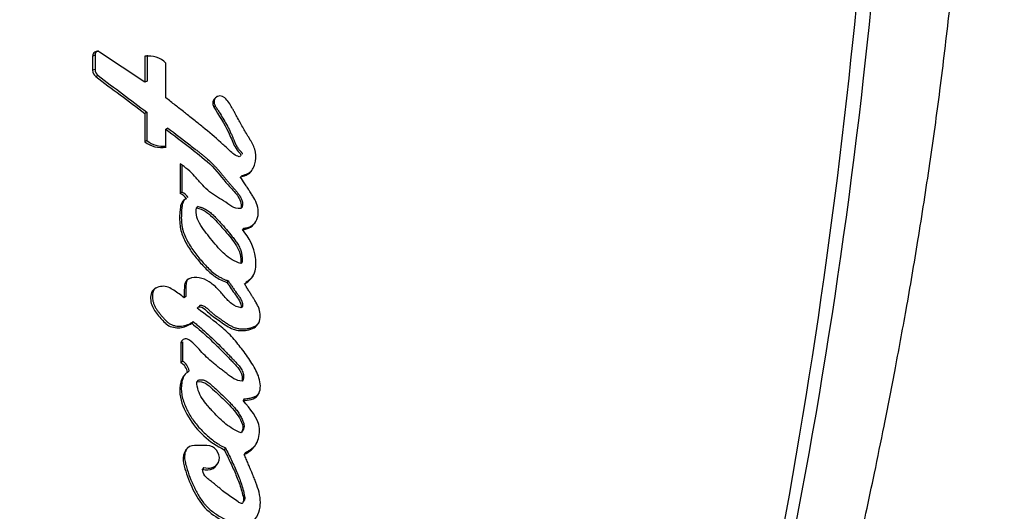
# Model space of a CAD drawing. Units: millimetres. Extents: x 0 to 744, y 0 to 1164.
# Drawn here: x 701 to 722, y 893 to 903 of the extents above; entities that cross this region are included whole.
import ezdxf
from ezdxf import colors
from ezdxf.entities.mleader import LeaderData, LeaderLine
from ezdxf.math import Vec2, Vec3

# ---------------------------------------------------------------- set-up
doc = ezdxf.new("R2010")
doc.units = ezdxf.units.MM
doc.layers.add('DV5_Défaut', color=7, linetype='Continuous')
doc.layers.add('Défaut', color=7, linetype='Continuous')

# ---------------------------------------------------------------- blocks, each defined once
blk = doc.blocks.new('_DOT')
at = {"color": 0}
blk.add_line((0, 0), (-1, 0), dxfattribs=at)
at = {"color": 0, "const_width": 0.333}
blk.add_lwpolyline([(-0.1665, 0, 1), (0.1665, 0, 1)], format="xyb", close=True, dxfattribs=at)
blk = doc.blocks.new('SE4')
at = {"layer": 'DV5_Défaut', "color": 7, "linetype": 'Continuous'}
for p, q in [((702.732, 902.559), (702.681, 902.54)), ((702.681, 902.54), (702.681, 902.239)), ((702.732, 902.559), (702.732, 902.259)), ((703.781, 901.99), (702.826, 902.622)), ((703.781, 902.536), (703.781, 901.99)), ((703.824, 902.556), (703.824, 902.012)), ((702.732, 902.259), (702.681, 902.239)), ((704.223, 901.658), (704.223, 902.391)), ((702.796, 902.13), (702.745, 902.11)), ((703.824, 902.012), (703.781, 901.99)), ((705.26, 901.489), (705.228, 901.465)), ((703.823, 901.357), (703.781, 901.334)), ((703.781, 901.334), (703.781, 900.736)), ((703.823, 901.357), (703.823, 900.761)), ((704.262, 901.025), (704.223, 901)), ((704.223, 900.627), (704.223, 901)), ((703.823, 900.761), (703.781, 900.736)), ((704.521, 900.272), (704.521, 899.651)), ((704.557, 900.242), (704.556, 899.679)), ((704.556, 899.679), (704.521, 899.651)), ((704.897, 899.376), (704.864, 899.346)), ((705.822, 899.365), (705.795, 899.335)), ((705.859, 898.92), (705.833, 898.889)), ((705.823, 898.211), (705.797, 898.179)), ((705.533, 897.811), (705.505, 897.779)), ((704.64, 897.487), (704.607, 897.454)), ((704.942, 897.299), (704.911, 897.266)), ((705.832, 897.277), (705.806, 897.243)), ((704.795, 896.956), (704.763, 896.922)), ((704.568, 896.529), (704.535, 896.494)), ((704.535, 896.494), (704.535, 896.091)), ((704.568, 896.529), (704.568, 896.126)), ((704.568, 896.126), (704.535, 896.091)), ((704.708, 895.922), (704.677, 895.886)), ((704.898, 895.724), (704.868, 895.687)), ((705.848, 895.741), (705.824, 895.704)), ((705.869, 895.331), (705.844, 895.294)), ((705.826, 894.654), (705.802, 894.615)), ((705.085, 894.354), (704.821, 894.354)), ((705.472, 894.301), (705.446, 894.262)), ((705.892, 894.204), (705.868, 894.165)), ((705.02, 893.891), (704.991, 893.852)), ((705.848, 893.162), (705.872, 893.203))]:
    blk.add_line(p, q, dxfattribs=at)
for centre, radius, start, end in [((702.777, 902.539), 0.0963, 59.212, 179.5486), ((702.827, 902.56), 0.0954, 110.1988, 180.173), ((703.85, 902.001), 0.539, 46.2751, 97.4029), ((702.844, 902.24), 0.163, 180.2085, 232.8292), ((702.893, 902.259), 0.161, 179.8759, 232.8642), ((883.782, 1142.599), 301.014, 233.02811, 233.27448), ((899.441, 1162.429), 326.228, 232.93041, 233.15625), ((705.389, 901.572), 0.153, 126.4818, 212.5316), ((704.157, 901.171), 0.529, 230.8647, 277.2505), ((704.119, 901.155), 0.539, 231.1425, 281.1743), ((704.352, 899.311), 0.38, 36.6427, 63.6281), ((704.389, 899.342), 0.376, 36.4803, 63.5627), ((704.635, 896.494), 0.0998, 66.161, 179.5268), ((704.397, 895.844), 0.282, 8.4851, 60.777), ((704.431, 895.882), 0.28, 8.2376, 60.7774), ((704.822, 894.132), 0.222, 90.1385, 146.7641), ((705.113, 894.133), 0.259, 249.0014, 326.565)]:
    blk.add_arc(centre, radius, start, end, dxfattribs=at)
for points, knots in [([(706.988, 866.652), (708.129, 867.848), (709.182, 869.209), (711.179, 872.38), (712.088, 874.212), (713.238, 877.165), (713.578, 878.191), (714.233, 880.265), (714.545, 881.314), (715.433, 884.481), (715.963, 886.627), (717.38, 893.138), (718.095, 897.587), (719.019, 906.098), (719.273, 910.167), (719.334, 914.253)], [0, 0, 0, 0, 0.114126, 0.114126, 0.244488, 0.244488, 0.30967, 0.30967, 0.374851, 0.374851, 0.505214, 0.505214, 0.76594, 0.76594, 1, 1, 1, 1]), ([(719.656, 914.253), (719.59, 910.158), (719.331, 906.087), (718.38, 897.61), (717.642, 893.202), (716.161, 886.685), (715.604, 884.531), (714.688, 881.356), (714.368, 880.305), (713.704, 878.225), (713.362, 877.196), (712.19, 874.234), (711.254, 872.396), (709.209, 869.217), (708.131, 867.845), (706.989, 866.652)], [0, 0, 0, 0, 0.234115, 0.234115, 0.494838, 0.494838, 0.6252, 0.6252, 0.690381, 0.690381, 0.755562, 0.755562, 0.885923, 0.885923, 1, 1, 1, 1]), ([(710.749, 866.649), (710.756, 866.672), (710.797, 866.816), (710.88, 867.115), (711.006, 867.552), (711.15, 868.021), (711.314, 868.518), (711.482, 869.011), (711.633, 869.451), (711.766, 869.825), (711.87, 870.11), (711.964, 870.358), (712.043, 870.559), (712.143, 870.81), (712.275, 871.125), (712.43, 871.485), (712.607, 871.887), (712.795, 872.311), (712.995, 872.761), (713.234, 873.304), (713.526, 873.98), (713.847, 874.756), (714.156, 875.536), (714.448, 876.315), (714.725, 877.102), (714.963, 877.826), (715.169, 878.494), (715.344, 879.102), (715.527, 879.737), (715.713, 880.381), (715.876, 880.952), (716.006, 881.41), (716.099, 881.735), (716.168, 881.98), (716.227, 882.191), (716.299, 882.445), (716.399, 882.803), (716.534, 883.286), (716.698, 883.883), (716.893, 884.595), (717.116, 885.424), (717.369, 886.381), (717.626, 887.378), (717.864, 888.322), (718.058, 889.11), (718.204, 889.712), (718.307, 890.146), (718.375, 890.436), (718.428, 890.66), (718.474, 890.86), (718.53, 891.1), (718.598, 891.399), (718.687, 891.791), (718.802, 892.307), (718.949, 892.979), (719.127, 893.818), (719.33, 894.81), (719.554, 895.956), (719.794, 897.257), (720.042, 898.714), (720.281, 900.251), (720.502, 901.856), (720.7, 903.517), (720.875, 905.3), (721.019, 907.203), (721.107, 909.231), (721.199, 911.364), (721.265, 913.095), (721.284, 914.034), (721.288, 914.253)], [0, 0, 0, 0, 0.002232, 0.0138, 0.024884, 0.035682, 0.046411, 0.056873, 0.066426, 0.076146, 0.085328, 0.093802, 0.10158, 0.109976, 0.125136, 0.140508, 0.153514, 0.166145, 0.179667, 0.193992, 0.211273, 0.229424, 0.247229, 0.2646, 0.28155, 0.299004, 0.311304, 0.324065, 0.337287, 0.35097, 0.364138, 0.372555, 0.379209, 0.384096, 0.387517, 0.391956, 0.399273, 0.408815, 0.420586, 0.434589, 0.450828, 0.469307, 0.490756, 0.509117, 0.524384, 0.536554, 0.544057, 0.549575, 0.553304, 0.557016, 0.561135, 0.567144, 0.574264, 0.583678, 0.59686, 0.612945, 0.631934, 0.653827, 0.678622, 0.706317, 0.736906, 0.766043, 0.797387, 0.830937, 0.866692, 0.904658, 0.944859, 0.987293, 1, 1, 1, 1]), ([(705.76, 900.421), (705.676, 900.446), (705.624, 900.493), (705.488, 900.618), (705.436, 900.668), (705.251, 900.835), (705.134, 900.934), (704.93, 901.1), (704.884, 901.137), (704.727, 901.262), (704.67, 901.307), (704.583, 901.377), (704.545, 901.407), (704.48, 901.458), (704.449, 901.483), (704.357, 901.554), (704.28, 901.614), (704.223, 901.658)], [0, 0, 0, 0, 0.125, 0.125, 0.25, 0.25, 0.5, 0.5, 0.625, 0.625, 0.75, 0.75, 0.8125, 0.8125, 0.875, 0.875, 1, 1, 1, 1]), ([(705.785, 900), (705.869, 900.015), (705.948, 900.044), (706.062, 900.171), (706.093, 900.25), (706.121, 900.414), (706.116, 900.497), (706.075, 900.621), (706.059, 900.655), (706.019, 900.734), (706.003, 900.761), (705.971, 900.814), (705.969, 900.817), (705.953, 900.844), (705.95, 900.85), (705.936, 900.872), (705.924, 900.892), (705.892, 900.947), (705.872, 900.981), (705.808, 901.094), (705.773, 901.158), (705.708, 901.277), (705.693, 901.305), (705.658, 901.368), (705.645, 901.393), (705.638, 901.407), (705.629, 901.423), (705.619, 901.441), (705.614, 901.449), (705.576, 901.517), (705.516, 901.608), (705.462, 901.659)], [0, 0, 0, 0, 0.125, 0.125, 0.25, 0.25, 0.375, 0.375, 0.4375, 0.4375, 0.5, 0.5, 0.515625, 0.515625, 0.53125, 0.53125, 0.5625, 0.5625, 0.625, 0.625, 0.75, 0.75, 0.8125, 0.8125, 0.84375, 0.84375, 0.859375, 0.859375, 0.875, 0.875, 1, 1, 1, 1]), ([(705.228, 901.465), (705.335, 901.296), (705.45, 901.112), (705.578, 900.853), (705.616, 900.747), (705.68, 900.618), (705.709, 900.571), (705.757, 900.513), (705.78, 900.491), (705.797, 900.466), (705.801, 900.45), (705.783, 900.429), (705.773, 900.425), (705.76, 900.421)], [0, 0, 0, 0, 0.5, 0.5, 0.75, 0.75, 0.875, 0.875, 0.9375, 0.9375, 0.96875, 0.96875, 1, 1, 1, 1]), ([(705.26, 901.489), (705.273, 901.468), (705.3, 901.425), (705.354, 901.339), (705.42, 901.232), (705.496, 901.1), (705.555, 900.988), (705.592, 900.908), (705.613, 900.862), (705.625, 900.833), (705.634, 900.809), (705.644, 900.786), (705.656, 900.757), (705.671, 900.722), (705.693, 900.676), (705.723, 900.62), (705.757, 900.574), (705.781, 900.545), (705.792, 900.533), (705.801, 900.524), (705.809, 900.514), (705.817, 900.505), (705.824, 900.494), (705.827, 900.484), (705.826, 900.478), (705.825, 900.475), (705.825, 900.475)], [0, 0, 0, 0, 0.0649601, 0.1299191, 0.2598414, 0.3897815, 0.5195721, 0.5844893, 0.6169797, 0.6495033, 0.6657763, 0.6820511, 0.7145925, 0.7471107, 0.7796139, 0.8447467, 0.9098504, 0.9261693, 0.9424842, 0.9506422, 0.9587963, 0.9750852, 0.9832544, 0.9914157, 0.9995598, 1, 1, 1, 1]), ([(704.223, 901), (704.391, 900.873), (704.547, 900.754), (704.831, 900.533), (705.01, 900.397), (705.276, 900.146), (705.409, 899.965), (705.59, 899.76), (705.671, 899.681), (705.775, 899.534), (705.824, 899.431), (705.795, 899.335)], [0, 0, 0, 0, 0.25, 0.25, 0.5, 0.5, 0.75, 0.75, 0.875, 0.875, 1, 1, 1, 1]), ([(704.262, 901.025), (704.416, 900.907), (704.609, 900.759), (704.82, 900.595), (704.897, 900.535), (704.954, 900.489), (705.01, 900.443), (705.085, 900.381), (705.158, 900.316), (705.228, 900.247), (705.278, 900.194), (705.326, 900.139), (705.373, 900.083), (705.411, 900.035), (705.442, 899.998), (705.473, 899.96), (705.511, 899.912), (705.551, 899.866), (705.583, 899.83), (705.604, 899.807), (705.621, 899.79), (705.637, 899.772), (705.658, 899.749), (705.682, 899.722), (705.714, 899.685), (705.751, 899.638), (705.784, 899.586), (705.806, 899.543), (705.82, 899.509), (705.829, 899.479), (705.833, 899.455), (705.834, 899.431), (705.832, 899.4), (705.826, 899.377), (705.822, 899.365)], [0, 0, 0, 0, 0.249665, 0.31209, 0.343299, 0.374505, 0.405706, 0.436906, 0.499366, 0.530678, 0.561952, 0.593199, 0.624455, 0.655724, 0.671361, 0.686997, 0.718259, 0.749506, 0.765128, 0.780753, 0.788566, 0.796379, 0.812003, 0.827604, 0.843172, 0.874214, 0.905314, 0.921035, 0.936846, 0.952598, 0.960546, 0.968456, 0.984145, 1, 1, 1, 1]), ([(705.795, 899.335), (705.648, 899.319), (705.557, 899.417), (705.313, 899.569), (705.206, 899.623), (705.048, 899.766), (705.009, 899.807), (704.934, 899.89), (704.924, 899.902), (704.877, 899.956), (704.867, 899.967), (704.851, 899.985), (704.836, 900.003), (704.785, 900.058), (704.734, 900.112), (704.631, 900.197), (704.578, 900.234), (704.521, 900.272)], [0, 0, 0, 0, 0.25, 0.25, 0.5, 0.5, 0.625, 0.625, 0.6875, 0.6875, 0.71875, 0.71875, 0.75, 0.75, 0.875, 0.875, 1, 1, 1, 1]), ([(705.833, 898.889), (705.95, 898.892), (706.058, 898.964), (706.172, 899.163), (706.177, 899.288), (706.126, 899.457), (706.101, 899.507), (706.055, 899.586), (706.041, 899.606), (706.015, 899.647), (706.01, 899.654), (705.989, 899.685), (705.98, 899.698), (705.965, 899.722), (705.945, 899.752), (705.91, 899.807), (705.903, 899.817), (705.834, 899.925), (705.825, 899.939), (705.785, 900)], [0, 0, 0, 0, 0.25, 0.25, 0.5, 0.5, 0.625, 0.625, 0.6875, 0.6875, 0.71875, 0.71875, 0.75, 0.75, 0.8125, 0.8125, 0.875, 0.875, 1, 1, 1, 1]), ([(705.813, 900.028), (705.833, 900.032), (705.874, 900.041), (705.932, 900.062), (705.977, 900.088), (706.008, 900.112), (706.022, 900.125), (706.027, 900.132)], [0, 0, 0, 0, 0.255847, 0.511158, 0.767776, 0.895423, 1, 1, 1, 1]), ([(704.657, 899.537), (704.554, 899.507), (704.53, 899.415), (704.51, 899.219), (704.507, 899.129), (704.517, 898.952), (704.534, 898.859), (704.603, 898.678), (704.643, 898.605), (704.749, 898.438), (704.799, 898.369), (704.89, 898.257), (704.918, 898.224), (704.983, 898.151), (705.016, 898.115), (705.074, 898.055), (705.114, 898.016), (705.178, 897.959), (705.219, 897.926), (705.326, 897.853), (705.419, 897.81), (705.505, 897.779)], [0, 0, 0, 0, 0.125, 0.125, 0.25, 0.25, 0.375, 0.375, 0.5, 0.5, 0.625, 0.625, 0.6875, 0.6875, 0.75, 0.75, 0.8125, 0.8125, 0.875, 0.875, 1, 1, 1, 1]), ([(704.631, 899.535), (704.63, 899.535), (704.626, 899.531), (704.617, 899.523), (704.602, 899.506), (704.587, 899.481), (704.575, 899.448), (704.566, 899.415), (704.56, 899.381), (704.555, 899.346), (704.552, 899.312), (704.549, 899.266), (704.546, 899.208), (704.545, 899.139), (704.547, 899.07), (704.552, 899.001), (704.563, 898.932), (704.58, 898.864), (704.61, 898.777), (704.659, 898.671), (704.729, 898.551), (704.807, 898.435), (704.892, 898.325), (704.982, 898.219), (705.075, 898.115), (705.174, 898.018), (705.256, 897.953), (705.313, 897.915), (705.353, 897.891), (705.404, 897.865), (705.468, 897.836), (705.511, 897.82), (705.533, 897.811)], [0, 0, 0, 0, 0.000293, 0.008466, 0.016655, 0.033077, 0.049451, 0.065852, 0.082095, 0.098285, 0.114466, 0.130653, 0.163047, 0.195504, 0.227882, 0.260112, 0.292319, 0.324712, 0.357183, 0.421454, 0.485699, 0.550238, 0.614616, 0.678899, 0.743219, 0.80769, 0.871545, 0.887454, 0.903379, 0.935365, 0.967629, 1, 1, 1, 1]), ([(705.797, 898.179), (705.672, 898.21), (705.55, 898.287), (705.365, 898.456), (705.278, 898.557), (705.106, 898.768), (705.031, 898.862), (704.879, 899.095), (704.837, 899.21), (704.864, 899.346)], [0, 0, 0, 0, 0.25, 0.25, 0.5, 0.5, 0.75, 0.75, 1, 1, 1, 1]), ([(704.864, 899.346), (705, 899.322), (705.097, 899.25), (705.249, 899.103), (705.291, 899.058), (705.378, 898.962), (705.423, 898.911), (705.547, 898.765), (705.639, 898.657), (705.737, 898.498), (705.767, 898.436), (705.796, 898.308), (705.799, 898.246), (705.797, 898.179)], [0, 0, 0, 0, 0.25, 0.25, 0.375, 0.375, 0.5, 0.5, 0.75, 0.75, 0.875, 0.875, 1, 1, 1, 1]), ([(704.897, 899.376), (704.913, 899.372), (704.937, 899.367), (704.968, 899.358), (705.014, 899.341), (705.079, 899.307), (705.158, 899.248), (705.23, 899.182), (705.287, 899.124), (705.331, 899.076), (705.397, 899.004), (705.495, 898.894), (705.587, 898.78), (705.648, 898.703), (705.677, 898.663), (705.705, 898.624), (705.741, 898.569), (705.772, 898.511), (705.796, 898.451), (705.809, 898.404), (705.818, 898.357), (705.822, 898.308), (705.824, 898.26), (705.824, 898.227), (705.823, 898.211)], [0, 0, 0, 0, 0.031408, 0.046987, 0.062532, 0.125114, 0.187604, 0.249804, 0.312163, 0.343417, 0.374689, 0.499729, 0.624825, 0.656093, 0.687329, 0.718534, 0.749741, 0.812487, 0.843787, 0.874792, 0.905805, 0.93704, 0.968513, 1, 1, 1, 1]), ([(705.859, 898.92), (705.874, 898.921), (705.903, 898.923), (705.945, 898.933), (705.985, 898.949), (706.023, 898.97), (706.057, 898.995), (706.085, 899.021), (706.101, 899.039), (706.107, 899.046)], [0, 0, 0, 0, 0.150524, 0.300343, 0.451687, 0.6022, 0.753344, 0.904435, 1, 1, 1, 1]), ([(705.873, 897.75), (705.965, 897.807), (706.05, 897.877), (706.103, 898.036), (706.11, 898.081), (706.115, 898.203), (706.112, 898.25), (706.077, 898.517), (705.973, 898.722), (705.833, 898.889)], [0, 0, 0, 0, 0.25, 0.25, 0.375, 0.375, 0.5, 0.5, 1, 1, 1, 1]), ([(705.806, 897.243), (705.733, 897.261), (705.665, 897.285), (705.543, 897.376), (705.504, 897.421), (705.42, 897.521), (705.396, 897.55), (705.356, 897.596), (705.325, 897.629), (705.25, 897.704), (705.188, 897.755), (705.067, 897.831), (704.995, 897.865), (704.852, 897.89), (704.771, 897.885), (704.677, 897.841), (704.647, 897.816), (704.615, 897.748), (704.611, 897.714), (704.605, 897.597), (704.608, 897.533), (704.607, 897.454)], [0, 0, 0, 0, 0.125, 0.125, 0.25, 0.25, 0.3125, 0.3125, 0.375, 0.375, 0.5, 0.5, 0.625, 0.625, 0.75, 0.75, 0.8125, 0.8125, 0.875, 0.875, 1, 1, 1, 1]), ([(705.899, 897.783), (705.91, 897.79), (705.933, 897.805), (705.965, 897.828), (705.997, 897.853), (706.027, 897.88), (706.046, 897.901), (706.056, 897.913), (706.057, 897.915)], [0, 0, 0, 0, 0.194556, 0.38864, 0.582548, 0.777103, 0.97262, 1, 1, 1, 1]), ([(704.607, 897.454), (704.537, 897.509), (704.462, 897.567), (704.317, 897.661), (704.232, 897.707), (704.049, 897.685), (703.956, 897.657), (703.885, 897.484), (703.895, 897.393), (703.955, 897.221), (704.003, 897.156), (704.099, 897.039), (704.127, 897.007), (704.184, 896.945), (704.221, 896.909), (704.327, 896.838), (704.426, 896.819), (704.607, 896.836), (704.69, 896.869), (704.763, 896.922)], [0, 0, 0, 0, 0.125, 0.125, 0.25, 0.25, 0.375, 0.375, 0.5, 0.5, 0.625, 0.625, 0.6875, 0.6875, 0.75, 0.75, 0.875, 0.875, 1, 1, 1, 1]), ([(704.005, 897.665), (704.002, 897.662), (703.994, 897.656), (703.983, 897.645), (703.97, 897.627), (703.952, 897.593), (703.942, 897.549), (703.938, 897.504), (703.937, 897.46), (703.943, 897.404), (703.961, 897.339), (703.988, 897.277), (704.022, 897.219), (704.061, 897.164), (704.096, 897.12), (704.125, 897.085), (704.146, 897.059), (704.168, 897.034), (704.198, 897), (704.238, 896.96), (704.29, 896.917), (704.35, 896.884), (704.416, 896.865), (704.483, 896.858), (704.55, 896.86), (704.616, 896.871), (704.669, 896.887), (704.71, 896.904), (704.75, 896.925), (704.777, 896.943), (704.795, 896.956)], [0, 0, 0, 0, 0.009666, 0.021468, 0.033393, 0.057096, 0.104365, 0.128025, 0.151708, 0.198616, 0.245811, 0.292652, 0.339502, 0.386562, 0.433414, 0.456811, 0.480201, 0.503585, 0.526962, 0.573785, 0.621152, 0.668316, 0.715816, 0.763211, 0.810628, 0.857745, 0.905263, 0.928948, 0.952562, 1, 1, 1, 1]), ([(704.694, 897.856), (704.688, 897.851), (704.677, 897.838), (704.659, 897.807), (704.649, 897.771), (704.644, 897.735), (704.642, 897.707), (704.641, 897.68), (704.641, 897.657), (704.642, 897.638), (704.642, 897.62), (704.642, 897.588), (704.641, 897.551), (704.641, 897.514), (704.64, 897.496), (704.64, 897.487)], [0, 0, 0, 0, 0.065397, 0.136832, 0.280287, 0.352023, 0.424058, 0.496038, 0.568022, 0.604022, 0.640023, 0.71202, 0.856007, 0.928004, 1, 1, 1, 1]), ([(704.879, 897.237), (704.908, 897.29), (704.966, 897.266), (705.054, 897.21), (705.088, 897.171), (705.199, 897.07), (705.286, 897.012), (705.454, 896.898), (705.543, 896.834), (705.721, 896.765), (705.83, 896.757), (706.03, 896.796), (706.13, 896.839), (706.219, 897.025), (706.213, 897.128), (706.161, 897.277), (706.141, 897.317), (706.099, 897.388), (706.089, 897.404), (706.066, 897.441), (706.064, 897.442), (706.041, 897.478), (706.039, 897.483), (706.02, 897.512), (706.007, 897.533), (705.978, 897.58), (705.969, 897.595), (705.936, 897.647), (705.917, 897.678), (705.911, 897.689), (705.898, 897.709), (705.885, 897.73), (705.879, 897.741), (705.873, 897.75)], [0, 0, 0, 0, 0.0625, 0.0625, 0.125, 0.125, 0.25, 0.25, 0.375, 0.375, 0.5, 0.5, 0.625, 0.625, 0.75, 0.75, 0.8125, 0.8125, 0.84375, 0.84375, 0.859375, 0.859375, 0.875, 0.875, 0.90625, 0.90625, 0.9375, 0.9375, 0.96875, 0.96875, 0.984375, 0.984375, 1, 1, 1, 1]), ([(705.505, 897.779), (705.563, 897.692), (705.623, 897.602), (705.742, 897.44), (705.809, 897.351), (705.806, 897.243)], [0, 0, 0, 0, 0.5, 0.5, 1, 1, 1, 1]), ([(705.533, 897.811), (705.54, 897.801), (705.554, 897.779), (705.583, 897.736), (705.62, 897.682), (705.664, 897.618), (705.698, 897.57), (705.721, 897.539), (705.734, 897.521), (705.745, 897.506), (705.761, 897.485), (705.778, 897.46), (705.798, 897.427), (705.812, 897.397), (705.821, 897.373), (705.828, 897.348), (705.832, 897.316), (705.832, 897.29), (705.832, 897.277)], [0, 0, 0, 0, 0.06248, 0.12496, 0.24992, 0.37487, 0.499803, 0.531039, 0.562278, 0.603922, 0.624733, 0.687104, 0.749491, 0.812321, 0.843573, 0.874632, 0.936952, 1, 1, 1, 1]), ([(704.942, 897.3), (704.943, 897.301), (704.947, 897.302), (704.956, 897.303), (704.979, 897.301), (705.008, 897.29), (705.042, 897.272), (705.072, 897.249), (705.096, 897.228), (705.114, 897.21), (705.132, 897.193), (705.164, 897.162), (705.213, 897.121), (705.273, 897.076), (705.325, 897.039), (705.367, 897.011), (705.398, 896.989), (705.429, 896.968), (705.461, 896.946), (705.492, 896.925), (705.535, 896.897), (705.589, 896.865), (705.647, 896.838), (705.694, 896.822), (705.743, 896.809), (705.805, 896.8), (705.881, 896.8), (705.943, 896.808), (705.991, 896.82), (706.039, 896.834), (706.096, 896.858), (706.148, 896.895), (706.173, 896.925), (706.181, 896.936), (706.182, 896.938)], [0, 0, 0, 0, 0.001275, 0.0079, 0.021127, 0.04749, 0.073836, 0.100209, 0.126584, 0.139806, 0.153035, 0.179455, 0.232159, 0.284875, 0.337675, 0.364088, 0.3905, 0.416912, 0.443325, 0.469733, 0.496138, 0.549014, 0.601602, 0.62778, 0.654051, 0.706897, 0.759323, 0.812117, 0.838478, 0.8647, 0.9172, 0.970356, 0.997122, 1, 1, 1, 1]), ([(705.844, 895.294), (705.952, 895.3), (706.084, 895.314), (706.217, 895.503), (706.217, 895.62), (706.161, 895.845), (706.112, 895.937), (705.993, 896.14), (705.935, 896.221), (705.827, 896.367), (705.792, 896.413), (705.731, 896.491), (705.688, 896.543), (705.62, 896.621), (705.578, 896.667), (705.502, 896.742), (705.46, 896.78), (705.237, 896.971), (705.064, 897.097), (704.879, 897.237)], [0, 0, 0, 0, 0.125, 0.125, 0.25, 0.25, 0.375, 0.375, 0.5, 0.5, 0.5625, 0.5625, 0.625, 0.625, 0.6875, 0.6875, 0.75, 0.75, 1, 1, 1, 1]), ([(704.763, 896.922), (704.867, 896.836), (704.983, 896.739), (705.125, 896.609), (705.176, 896.561), (705.255, 896.484), (705.274, 896.465), (705.323, 896.416), (705.349, 896.391), (705.43, 896.309), (705.465, 896.273), (705.549, 896.186), (705.569, 896.166), (705.617, 896.116), (705.646, 896.086), (705.684, 896.046), (705.713, 896.013), (705.753, 895.963), (705.776, 895.932), (705.822, 895.845), (705.833, 895.77), (705.824, 895.704)], [0, 0, 0, 0, 0.25, 0.25, 0.375, 0.375, 0.4375, 0.4375, 0.5, 0.5, 0.625, 0.625, 0.6875, 0.6875, 0.75, 0.75, 0.8125, 0.8125, 0.875, 0.875, 1, 1, 1, 1]), ([(704.795, 896.956), (704.822, 896.934), (704.874, 896.89), (704.979, 896.801), (705.109, 896.687), (705.258, 896.545), (705.38, 896.423), (705.476, 896.325), (705.548, 896.251), (705.602, 896.195), (705.638, 896.158), (705.662, 896.133), (705.691, 896.102), (705.726, 896.064), (705.759, 896.025), (705.79, 895.984), (705.817, 895.94), (705.839, 895.893), (705.85, 895.851), (705.853, 895.817), (705.854, 895.783), (705.851, 895.758), (705.848, 895.741)], [0, 0, 0, 0, 0.062442, 0.124878, 0.249759, 0.374709, 0.499657, 0.562146, 0.624641, 0.687139, 0.702763, 0.718388, 0.749633, 0.780827, 0.811966, 0.843125, 0.874522, 0.905793, 0.937172, 0.952932, 0.968591, 1, 1, 1, 1]), ([(705.824, 895.704), (705.688, 895.71), (705.606, 895.781), (705.473, 895.882), (705.451, 895.899), (705.403, 895.936), (705.375, 895.957), (705.334, 895.989), (705.305, 896.012), (705.261, 896.048), (705.235, 896.069), (705.123, 896.163), (705.028, 896.252), (704.867, 896.428), (704.79, 896.533), (704.675, 896.585)], [0, 0, 0, 0, 0.25, 0.25, 0.3125, 0.3125, 0.375, 0.375, 0.4375, 0.4375, 0.5, 0.5, 0.75, 0.75, 1, 1, 1, 1]), ([(704.677, 895.886), (704.599, 895.843), (704.558, 895.769), (704.511, 895.598), (704.507, 895.518), (704.537, 895.256), (704.605, 895.102), (704.876, 894.653), (705.131, 894.415), (705.446, 894.262)], [0, 0, 0, 0, 0.125, 0.125, 0.25, 0.25, 0.5, 0.5, 1, 1, 1, 1]), ([(704.632, 895.856), (704.626, 895.849), (704.609, 895.825), (704.586, 895.78), (704.565, 895.72), (704.552, 895.658), (704.543, 895.573), (704.546, 895.466), (704.571, 895.34), (704.611, 895.218), (704.663, 895.101), (704.745, 894.951), (704.87, 894.776), (705.018, 894.621), (705.147, 894.508), (705.249, 894.43), (705.339, 894.371), (705.414, 894.33), (705.453, 894.311), (705.472, 894.301)], [0, 0, 0, 0, 0.0132364, 0.046411, 0.0797272, 0.1127924, 0.1459697, 0.2121103, 0.2780769, 0.3441545, 0.4097299, 0.4754226, 0.6068147, 0.7372088, 0.8027718, 0.8686202, 0.9342239, 0.9670651, 1, 1, 1, 1]), ([(704.868, 895.687), (705.011, 895.719), (705.104, 895.628), (705.304, 895.445), (705.392, 895.36), (705.58, 895.175), (705.671, 895.08), (705.807, 894.866), (705.888, 894.725), (705.802, 894.615)], [0, 0, 0, 0, 0.25, 0.25, 0.5, 0.5, 0.75, 0.75, 1, 1, 1, 1]), ([(705.802, 894.615), (705.692, 894.66), (705.573, 894.729), (705.394, 894.871), (705.295, 894.969), (705.196, 895.077), (705.177, 895.099), (705.131, 895.151), (705.115, 895.169), (705.05, 895.247), (705.018, 895.287), (704.91, 895.451), (704.878, 895.561), (704.868, 895.687)], [0, 0, 0, 0, 0.25, 0.25, 0.5, 0.5, 0.5625, 0.5625, 0.625, 0.625, 0.75, 0.75, 1, 1, 1, 1]), ([(704.898, 895.724), (704.914, 895.727), (704.945, 895.733), (704.986, 895.732), (705.017, 895.726), (705.048, 895.715), (705.084, 895.697), (705.124, 895.669), (705.155, 895.643), (705.179, 895.622), (705.203, 895.6), (705.268, 895.54), (705.374, 895.44), (705.479, 895.339), (705.548, 895.271), (705.593, 895.225), (705.648, 895.166), (705.71, 895.091), (705.766, 895.011), (705.806, 894.941), (705.833, 894.882), (705.851, 894.837), (705.862, 894.789), (705.865, 894.749), (705.86, 894.717), (705.849, 894.687), (705.835, 894.667), (705.826, 894.654)], [0, 0, 0, 0, 0.031218, 0.062477, 0.078045, 0.093579, 0.124825, 0.155809, 0.186853, 0.202425, 0.218008, 0.249171, 0.373824, 0.498472, 0.529614, 0.56074, 0.622942, 0.685214, 0.747943, 0.810924, 0.842428, 0.873789, 0.905307, 0.936859, 0.95273, 0.968389, 1, 1, 1, 1]), ([(705.869, 895.331), (705.897, 895.333), (705.939, 895.337), (705.994, 895.347), (706.035, 895.357), (706.075, 895.37), (706.113, 895.389), (706.147, 895.414), (706.169, 895.439), (706.18, 895.456), (706.183, 895.461)], [0, 0, 0, 0, 0.237464, 0.356074, 0.475066, 0.594071, 0.713056, 0.831868, 0.951094, 1, 1, 1, 1]), ([(705.868, 894.165), (705.973, 894.214), (706.063, 894.281), (706.176, 894.484), (706.197, 894.598), (706.166, 894.935), (705.986, 895.126), (705.844, 895.294)], [0, 0, 0, 0, 0.25, 0.25, 0.5, 0.5, 1, 1, 1, 1]), ([(704.991, 893.852), (705.143, 893.793), (705.311, 893.895), (705.37, 894.191), (705.25, 894.354), (705.085, 894.354)], [0, 0, 0, 0, 0.5, 0.5, 1, 1, 1, 1]), ([(705.892, 894.204), (705.904, 894.21), (705.93, 894.223), (705.967, 894.243), (706.003, 894.266), (706.037, 894.291), (706.068, 894.32), (706.103, 894.359), (706.125, 894.391), (706.137, 894.413)], [0, 0, 0, 0, 0.129106, 0.257732, 0.386176, 0.515104, 0.645038, 0.773873, 1, 1, 1, 1]), ([(704.637, 894.254), (704.546, 894.114), (704.592, 893.955), (704.685, 893.661), (704.748, 893.511), (704.883, 893.246), (704.969, 893.107), (705.198, 892.892), (705.33, 892.811), (705.473, 892.743)], [0, 0, 0, 0, 0.25, 0.25, 0.5, 0.5, 0.75, 0.75, 1, 1, 1, 1]), ([(704.667, 894.292), (704.657, 894.275), (704.638, 894.242), (704.62, 894.187), (704.612, 894.13), (704.614, 894.071), (704.623, 894.014), (704.636, 893.958), (704.652, 893.902), (704.685, 893.791), (704.732, 893.664), (704.786, 893.54), (704.819, 893.47), (704.853, 893.401), (704.898, 893.315), (704.959, 893.216), (705.018, 893.138), (705.069, 893.08), (705.124, 893.026), (705.198, 892.963), (705.293, 892.896), (705.377, 892.846), (705.446, 892.809), (705.481, 892.792), (705.498, 892.784)], [0, 0, 0, 0, 0.031612, 0.063254, 0.09484, 0.126473, 0.157969, 0.189213, 0.220405, 0.251592, 0.376563, 0.439064, 0.470257, 0.501427, 0.563738, 0.626207, 0.688864, 0.719898, 0.75081, 0.812647, 0.874985, 0.937486, 0.968726, 1, 1, 1, 1]), ([(705.446, 894.262), (705.494, 894.168), (705.537, 894.081), (705.594, 893.96), (705.618, 893.907), (705.658, 893.818), (705.677, 893.775), (705.711, 893.693), (705.733, 893.64), (705.764, 893.558), (705.783, 893.505), (705.81, 893.419), (705.824, 893.368), (705.845, 893.276), (705.862, 893.225), (705.849, 893.156), (705.835, 893.128), (705.78, 893.134), (705.764, 893.149), (705.698, 893.198), (705.665, 893.224), (705.533, 893.31), (705.464, 893.354), (705.369, 893.436), (705.364, 893.441), (705.339, 893.462), (705.329, 893.471), (705.317, 893.481), (705.302, 893.494), (705.283, 893.51), (705.275, 893.517), (705.251, 893.537), (705.229, 893.554), (705.198, 893.578), (705.193, 893.582), (705.164, 893.604), (705.156, 893.61), (705.134, 893.626), (705.108, 893.647), (705.074, 893.678), (705.055, 893.698), (705.012, 893.753), (704.995, 893.804), (704.991, 893.852)], [0, 0, 0, 0, 0.125, 0.125, 0.1875, 0.1875, 0.25, 0.25, 0.3125, 0.3125, 0.375, 0.375, 0.4375, 0.4375, 0.5, 0.5, 0.53125, 0.53125, 0.5625, 0.5625, 0.625, 0.625, 0.75, 0.75, 0.765625, 0.765625, 0.78125, 0.78125, 0.796875, 0.796875, 0.8125, 0.8125, 0.84375, 0.84375, 0.859375, 0.859375, 0.875, 0.875, 0.90625, 0.90625, 0.9375, 0.9375, 1, 1, 1, 1]), ([(705.472, 894.301), (705.515, 894.214), (705.602, 894.04), (705.701, 893.819), (705.774, 893.64), (705.822, 893.503), (705.854, 893.386), (705.87, 893.31), (705.876, 893.274), (705.879, 893.256), (705.879, 893.238), (705.877, 893.22), (705.874, 893.207), (705.871, 893.201), (705.871, 893.2)], [0, 0, 0, 0, 0.245454, 0.490967, 0.613695, 0.736392, 0.85933, 0.920744, 0.936104, 0.95151, 0.967087, 0.982651, 0.99828, 1, 1, 1, 1]), ([(705.873, 892.686), (706.028, 892.698), (706.128, 892.813), (706.221, 893.085), (706.214, 893.22), (706.161, 893.443), (706.141, 893.499), (706.1, 893.608), (706.089, 893.634), (706.067, 893.689), (706.063, 893.699), (706.045, 893.742), (706.04, 893.755), (706.028, 893.785), (706.022, 893.799), (706.005, 893.84), (705.996, 893.862), (705.991, 893.873), (705.985, 893.888), (705.977, 893.906), (705.974, 893.915), (705.964, 893.94), (705.957, 893.955), (705.941, 893.995), (705.923, 894.037), (705.898, 894.096), (705.882, 894.132), (705.868, 894.165)], [0, 0, 0, 0, 0.25, 0.25, 0.5, 0.5, 0.625, 0.625, 0.6875, 0.6875, 0.71875, 0.71875, 0.75, 0.75, 0.78125, 0.78125, 0.8125, 0.8125, 0.828125, 0.828125, 0.84375, 0.84375, 0.875, 0.875, 0.9375, 0.9375, 1, 1, 1, 1])]:
    blk.add_open_spline(points, degree=3, knots=knots, dxfattribs=at)
blk.add_open_spline([(705.462, 901.659), (705.334, 901.779), (705.133, 901.613), (705.228, 901.465)], degree=3, dxfattribs=at)

msp = doc.modelspace()

# ---------------------------------------------------------------- block references
at = {"layer": 'Défaut'}
msp.add_blockref('SE4', (0, 0), dxfattribs=at)

# ---------------------------------------------------------------- leaders
at = {"layer": 'Défaut', "color": 7, "linetype": 'Continuous'}
ml = msp.add_multileader_mtext('Standard', dxfattribs=at)
ml.set_content('{\\pxsm0.9;\\fSolid Edge ISO|b1||i0||c0|p34;\\W1.;12/03/2024\\P}', color=256)
ml.set_leader_properties()
ml.set_arrow_properties(name='DOT')
ml.build(insert=Vec2(0, 0))
ml.multileader.update_dxf_attribs({"leader_type": 0, "dogleg_length": 0, "arrow_head_size": 12})
ctx = ml.context
ctx.base_point, ctx.char_height, ctx.arrow_head_size = Vec3(656.602, 1157.093), 12, 12
notes = []
notes.append((ctx, [(0, (0, 0, 0), (0, 0), (1, 0), 1, [])]))
ctx.mtext.insert = Vec3(658.602, 1163.093)
for ctx, leaders in notes:
    for number, flags, end, landing, length, lines in leaders:
        leader = LeaderData()
        leader.index, (leader.has_last_leader_line, leader.has_dogleg_vector, leader.attachment_direction) = number, flags
        leader.last_leader_point, leader.dogleg_vector, leader.dogleg_length = Vec3(end), Vec3(landing), length
        for number, points, colour, breaks in lines:
            line = LeaderLine()
            line.index, line.vertices, line.color, line.breaks = number, Vec3.list(points), colors.encode_raw_color(colour), breaks
            leader.lines.append(line)
        ctx.leaders.append(leader)

doc.saveas('drawing.dxf')
